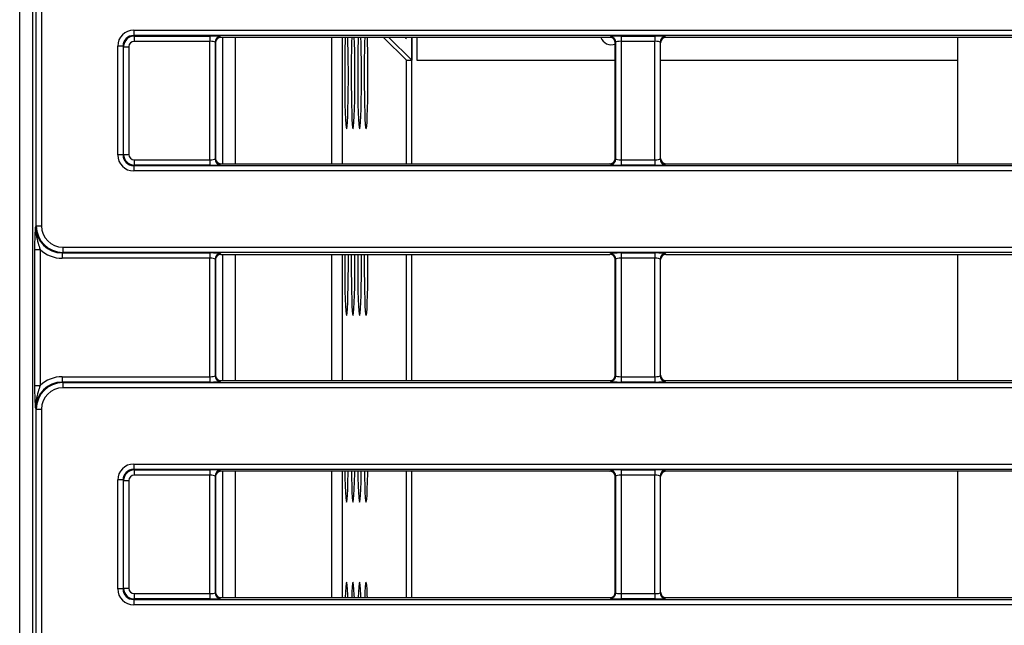
# Model space of a CAD drawing. Units: millimetres. Extents: x 75 to 2144, y 25 to 1461.
# Drawn here: x 380 to 565, y 408 to 521 of the extents above; entities that cross this region are included whole.
import ezdxf

# ---------------------------------------------------------------- set-up
doc = ezdxf.new("R2010")
doc.units = ezdxf.units.MM
doc.header["$LTSCALE"] = 5

msp = doc.modelspace()

# ---------------------------------------------------------------- linework, layer by layer
at = {"color": 7, "linetype": 'Continuous', "lineweight": 25}
for p, q in [((379.96, 213.91), (379.96, 603.91)), ((382.45, 319.03), (382.45, 564.19)), ((383.07, 482.45), (383.07, 529.47)), ((384.07, 529.47), (384.07, 482.45)), ((401.35, 519.17), (740.58, 519.17)), ((401.35, 519.17), (401.35, 518.17)), ((740.58, 518.17), (401.35, 518.17)), ((401.35, 518.17), (401.45, 518.07)), ((401.45, 518.07), (415.62, 518.07)), ((401.45, 518.07), (401.45, 517.07)), ((415.62, 518.07), (415.62, 517.07)), ((417.61, 517.91), (417.71, 517.81)), ((490.72, 517.81), (417.71, 517.81)), ((418.08, 494.11), (418.08, 517.81)), ((420.46, 494.11), (420.46, 517.81)), ((452.52, 513.54), (448.25, 517.81)), ((453.52, 513.54), (449.25, 517.81)), ((453.52, 517.81), (453.52, 513.54)), ((454.52, 513.46), (454.52, 517.81)), ((490.72, 517.81), (490.81, 517.91)), ((492.8, 518.07), (499.12, 518.07)), ((492.8, 518.07), (492.8, 517.07)), ((499.12, 518.07), (499.12, 517.07)), ((501.11, 517.91), (501.21, 517.81)), ((640.72, 517.81), (501.21, 517.81)), ((555.96, 494.11), (555.96, 517.81)), ((398.36, 495.75), (398.36, 516.18)), ((399.36, 516.18), (398.36, 516.18)), ((399.36, 516.18), (399.36, 495.75)), ((399.46, 516.07), (399.36, 516.18)), ((399.46, 495.85), (399.46, 516.07)), ((399.46, 516.07), (400.45, 516.07)), ((400.45, 516.07), (400.45, 495.85)), ((415.62, 517.07), (401.45, 517.07)), ((415.62, 494.85), (415.62, 517.07)), ((416.62, 516.91), (416.62, 495.01)), ((416.71, 516.82), (416.62, 516.91)), ((416.71, 516.82), (416.71, 495.11)), ((491.81, 516.91), (491.71, 516.82)), ((491.71, 495.11), (491.71, 516.82)), ((491.81, 495.01), (491.81, 516.91)), ((499.12, 517.07), (492.8, 517.07)), ((492.8, 517.07), (492.8, 494.85)), ((499.12, 494.85), (499.12, 517.07)), ((500.12, 516.91), (500.12, 495.01)), ((500.21, 516.82), (500.12, 516.91)), ((500.21, 495.11), (500.21, 516.82)), ((452.52, 513.54), (453.52, 513.54)), ((491.71, 513.46), (454.52, 513.46)), ((555.96, 513.46), (500.21, 513.46)), ((399.36, 495.75), (398.36, 495.75)), ((399.36, 495.75), (399.46, 495.85)), ((399.46, 495.85), (400.45, 495.85)), ((401.45, 493.86), (401.35, 493.75)), ((401.35, 493.75), (401.35, 492.76)), ((401.35, 493.75), (740.58, 493.75)), ((401.45, 494.85), (401.45, 493.86)), ((401.45, 494.85), (415.62, 494.85)), ((415.62, 493.86), (401.45, 493.86)), ((415.62, 494.85), (415.62, 493.86)), ((416.62, 495.01), (416.71, 495.11)), ((417.71, 494.11), (417.61, 494.02)), ((417.71, 494.11), (490.72, 494.11)), ((490.81, 494.02), (490.72, 494.11)), ((491.71, 495.11), (491.81, 495.01)), ((492.8, 494.85), (492.8, 493.86)), ((492.8, 494.85), (499.12, 494.85)), ((499.12, 493.86), (492.8, 493.86)), ((499.12, 494.85), (499.12, 493.86)), ((500.12, 495.01), (500.21, 495.11)), ((501.21, 494.11), (501.11, 494.02)), ((501.21, 494.11), (640.72, 494.11)), ((740.58, 492.76), (401.35, 492.76)), ((382.97, 482.35), (383.07, 482.45)), ((383.07, 482.45), (384.07, 482.45)), ((382.81, 452.49), (382.81, 478.04)), ((382.81, 478.04), (383.8, 478.04)), ((383.8, 478.04), (383.8, 452.49)), ((388.05, 477.47), (387.95, 477.37)), ((387.95, 477.37), (415.62, 477.37)), ((387.95, 477.37), (387.95, 476.37)), ((388.05, 478.47), (753.87, 478.47)), ((388.05, 478.47), (388.05, 477.47)), ((753.87, 477.47), (388.05, 477.47)), ((415.62, 477.37), (415.62, 476.37)), ((417.61, 477.21), (417.71, 477.11)), ((417.71, 477.11), (490.72, 477.11)), ((418.08, 453.41), (418.08, 477.11)), ((420.46, 453.41), (420.46, 477.11)), ((490.72, 477.11), (490.81, 477.21)), ((492.8, 477.37), (499.12, 477.37)), ((492.8, 477.37), (492.8, 476.37)), ((499.12, 477.37), (499.12, 476.37)), ((501.11, 477.21), (501.21, 477.11)), ((501.21, 477.11), (640.72, 477.11)), ((555.96, 453.41), (555.96, 477.11)), ((415.62, 476.37), (387.95, 476.37)), ((415.62, 454.15), (415.62, 476.37)), ((416.62, 476.21), (416.62, 454.31)), ((416.71, 476.12), (416.62, 476.21)), ((416.71, 476.12), (416.71, 454.41)), ((491.81, 476.21), (491.71, 476.12)), ((491.71, 454.41), (491.71, 476.12)), ((491.81, 454.31), (491.81, 476.21)), ((499.12, 476.37), (492.8, 476.37)), ((492.8, 476.37), (492.8, 454.15)), ((499.12, 454.15), (499.12, 476.37)), ((500.12, 476.21), (500.12, 454.31)), ((500.21, 476.12), (500.12, 476.21)), ((500.21, 454.41), (500.21, 476.12)), ((387.95, 454.15), (387.95, 453.16)), ((387.95, 454.15), (415.62, 454.15)), ((387.95, 453.16), (388.05, 453.05)), ((415.62, 453.16), (387.95, 453.16)), ((388.05, 453.05), (753.87, 453.05)), ((388.05, 453.05), (388.05, 452.06)), ((415.62, 454.15), (415.62, 453.16)), ((416.62, 454.31), (416.71, 454.41)), ((417.71, 453.41), (417.61, 453.32)), ((490.72, 453.41), (417.71, 453.41)), ((490.81, 453.32), (490.72, 453.41)), ((491.71, 454.41), (491.81, 454.31)), ((492.8, 454.15), (499.12, 454.15)), ((492.8, 454.15), (492.8, 453.16)), ((499.12, 453.16), (492.8, 453.16)), ((499.12, 454.15), (499.12, 453.16)), ((500.12, 454.31), (500.21, 454.41)), ((501.21, 453.41), (501.11, 453.32)), ((640.72, 453.41), (501.21, 453.41)), ((382.81, 452.49), (383.8, 452.49)), ((753.87, 452.06), (388.05, 452.06)), ((383.07, 448.07), (382.97, 448.18)), ((383.07, 448.07), (384.07, 448.07)), ((383.07, 401.05), (383.07, 448.07)), ((384.07, 448.07), (384.07, 401.05)), ((401.35, 437.77), (740.58, 437.77)), ((401.35, 437.77), (401.35, 436.77)), ((740.58, 436.77), (401.35, 436.77)), ((401.35, 436.77), (401.45, 436.67)), ((401.45, 436.67), (415.62, 436.67)), ((401.45, 436.67), (401.45, 435.67)), ((415.62, 436.67), (415.62, 435.67)), ((417.61, 436.51), (417.71, 436.41)), ((490.72, 436.41), (417.71, 436.41)), ((418.08, 412.71), (418.08, 436.41)), ((420.46, 412.71), (420.46, 436.41)), ((490.72, 436.41), (490.81, 436.51)), ((492.8, 436.67), (499.12, 436.67)), ((492.8, 436.67), (492.8, 435.67)), ((499.12, 436.67), (499.12, 435.67)), ((501.11, 436.51), (501.21, 436.41)), ((640.72, 436.41), (501.21, 436.41)), ((555.96, 412.71), (555.96, 436.41)), ((398.36, 414.35), (398.36, 434.78)), ((399.36, 434.78), (398.36, 434.78)), ((399.36, 434.78), (399.36, 414.35)), ((399.46, 434.67), (399.36, 434.78)), ((399.46, 414.45), (399.46, 434.67)), ((399.46, 434.67), (400.45, 434.67)), ((400.45, 434.67), (400.45, 414.45)), ((415.62, 435.67), (401.45, 435.67)), ((415.62, 413.45), (415.62, 435.67)), ((416.62, 435.51), (416.62, 413.61)), ((416.71, 435.42), (416.62, 435.51)), ((416.71, 435.42), (416.71, 413.71)), ((491.81, 435.51), (491.71, 435.42)), ((491.71, 413.71), (491.71, 435.42)), ((491.81, 413.61), (491.81, 435.51)), ((499.12, 435.67), (492.8, 435.67)), ((492.8, 435.67), (492.8, 413.45)), ((499.12, 413.45), (499.12, 435.67)), ((500.12, 435.51), (500.12, 413.61)), ((500.21, 435.42), (500.12, 435.51)), ((500.21, 413.71), (500.21, 435.42)), ((399.36, 414.35), (398.36, 414.35)), ((399.36, 414.35), (399.46, 414.45)), ((399.46, 414.45), (400.45, 414.45)), ((401.45, 412.46), (401.35, 412.35)), ((401.35, 412.35), (401.35, 411.36)), ((401.35, 412.35), (740.58, 412.35)), ((401.45, 413.45), (401.45, 412.46)), ((401.45, 413.45), (415.62, 413.45)), ((415.62, 412.46), (401.45, 412.46)), ((415.62, 413.45), (415.62, 412.46)), ((416.62, 413.61), (416.71, 413.71)), ((417.71, 412.71), (417.61, 412.62)), ((417.71, 412.71), (490.72, 412.71)), ((490.81, 412.62), (490.72, 412.71)), ((491.71, 413.71), (491.81, 413.61)), ((492.8, 413.45), (492.8, 412.46)), ((492.8, 413.45), (499.12, 413.45)), ((499.12, 412.46), (492.8, 412.46)), ((499.12, 413.45), (499.12, 412.46)), ((500.12, 413.61), (500.21, 413.71)), ((501.21, 412.71), (501.11, 412.62)), ((501.21, 412.71), (640.72, 412.71)), ((740.58, 411.36), (401.35, 411.36))]:
    msp.add_line(p, q, dxfattribs=at)
at = {"color": 8, "linetype": 'Continuous', "lineweight": 25}
for p, q in [((438.51, 494.11), (438.51, 517.81)), ((440.51, 494.11), (440.51, 517.81)), ((453.52, 494.11), (453.52, 517.81)), ((452.52, 494.11), (452.52, 513.54)), ((438.51, 453.41), (438.51, 477.11)), ((440.51, 453.41), (440.51, 477.11)), ((452.52, 453.41), (452.52, 477.11)), ((453.52, 453.41), (453.52, 477.11)), ((438.51, 412.71), (438.51, 436.41)), ((440.51, 412.71), (440.51, 436.41)), ((452.52, 412.71), (452.52, 436.41)), ((453.52, 412.71), (453.52, 436.41))]:
    msp.add_line(p, q, dxfattribs=at)
at = {"color": 7, "linetype": 'Continuous', "lineweight": 25, "flags": 128}
for points in [[(440.94, 510.61), (440.95, 508.72), (440.96, 506.9), (440.99, 505.21), (441.04, 503.71), (441.09, 502.47), (441.14, 501.52), (441.21, 500.9), (441.27, 500.63), (441.34, 500.72), (441.4, 501.16), (441.46, 501.95), (441.52, 503.06), (441.56, 504.43), (441.6, 506.03), (441.62, 507.8), (441.64, 509.66), (441.64, 511.56), (441.62, 513.43), (441.6, 515.2), (441.56, 516.8), (441.53, 517.81)], [(442.16, 510.61), (442.17, 508.72), (442.19, 506.9), (442.22, 505.21), (442.26, 503.71), (442.31, 502.47), (442.37, 501.52), (442.43, 500.9), (442.49, 500.63), (442.56, 500.72), (442.62, 501.16), (442.68, 501.95), (442.74, 503.06), (442.78, 504.43), (442.82, 506.03), (442.84, 507.8), (442.86, 509.66), (442.86, 511.56), (442.84, 513.43), (442.82, 515.2), (442.78, 516.8), (442.75, 517.81)], [(443.38, 510.61), (443.39, 508.72), (443.41, 506.9), (443.44, 505.21), (443.48, 503.71), (443.53, 502.47), (443.59, 501.52), (443.65, 500.9), (443.71, 500.63), (443.78, 500.72), (443.85, 501.16), (443.91, 501.95), (443.96, 503.06), (444.01, 504.43), (444.04, 506.03), (444.07, 507.8), (444.08, 509.66), (444.08, 511.56), (444.07, 513.43), (444.04, 515.2), (444.01, 516.8), (443.97, 517.81)], [(444.6, 510.61), (444.61, 508.72), (444.63, 506.9), (444.66, 505.21), (444.7, 503.71), (444.75, 502.47), (444.81, 501.52), (444.87, 500.9), (444.94, 500.63), (445, 500.72), (445.07, 501.16), (445.13, 501.95), (445.18, 503.06), (445.23, 504.43), (445.26, 506.03), (445.29, 507.8), (445.3, 509.66), (445.3, 511.56), (445.29, 513.43), (445.26, 515.2), (445.23, 516.8), (445.2, 517.81)], [(452.4, 517.81), (452.41, 517.71), (452.44, 517.52), (452.47, 517.65), (452.48, 517.81)], [(440.94, 477.11), (440.94, 475.61), (440.95, 473.72), (440.96, 471.9), (440.99, 470.21), (441.04, 468.71), (441.09, 467.47), (441.14, 466.52), (441.21, 465.9), (441.27, 465.63), (441.34, 465.72), (441.4, 466.16), (441.46, 466.95), (441.52, 468.06), (441.56, 469.43), (441.6, 471.03), (441.62, 472.8), (441.64, 474.66), (441.64, 476.56), (441.63, 477.11)], [(442.16, 477.11), (442.16, 475.61), (442.17, 473.72), (442.19, 471.9), (442.22, 470.21), (442.26, 468.71), (442.31, 467.47), (442.37, 466.52), (442.43, 465.9), (442.49, 465.63), (442.56, 465.72), (442.62, 466.16), (442.68, 466.95), (442.74, 468.06), (442.78, 469.43), (442.82, 471.03), (442.84, 472.8), (442.86, 474.66), (442.86, 476.56), (442.86, 477.11)], [(443.39, 477.11), (443.38, 475.61), (443.39, 473.72), (443.41, 471.9), (443.44, 470.21), (443.48, 468.71), (443.53, 467.47), (443.59, 466.52), (443.65, 465.9), (443.71, 465.63), (443.78, 465.72), (443.85, 466.16), (443.91, 466.95), (443.96, 468.06), (444.01, 469.43), (444.04, 471.03), (444.07, 472.8), (444.08, 474.66), (444.08, 476.56), (444.08, 477.11)], [(444.61, 477.11), (444.6, 475.61), (444.61, 473.72), (444.63, 471.9), (444.66, 470.21), (444.7, 468.71), (444.75, 467.47), (444.81, 466.52), (444.87, 465.9), (444.94, 465.63), (445, 465.72), (445.07, 466.16), (445.13, 466.95), (445.18, 468.06), (445.23, 469.43), (445.26, 471.03), (445.29, 472.8), (445.3, 474.66), (445.3, 476.56), (445.3, 477.11)], [(440.97, 436.41), (440.99, 435.21), (441.04, 433.71), (441.09, 432.47), (441.14, 431.52), (441.21, 430.9), (441.27, 430.63), (441.34, 430.72), (441.4, 431.16), (441.46, 431.95), (441.52, 433.06), (441.56, 434.43), (441.6, 436.03), (441.61, 436.41)], [(442.19, 436.41), (442.22, 435.21), (442.26, 433.71), (442.31, 432.47), (442.37, 431.52), (442.43, 430.9), (442.49, 430.63), (442.56, 430.72), (442.62, 431.16), (442.68, 431.95), (442.74, 433.06), (442.78, 434.43), (442.82, 436.03), (442.83, 436.41)], [(443.41, 436.41), (443.44, 435.21), (443.48, 433.71), (443.53, 432.47), (443.59, 431.52), (443.65, 430.9), (443.71, 430.63), (443.78, 430.72), (443.85, 431.16), (443.91, 431.95), (443.96, 433.06), (444.01, 434.43), (444.04, 436.03), (444.05, 436.41)], [(444.64, 436.41), (444.66, 435.21), (444.7, 433.71), (444.75, 432.47), (444.81, 431.52), (444.87, 430.9), (444.94, 430.63), (445, 430.72), (445.07, 431.16), (445.13, 431.95), (445.18, 433.06), (445.23, 434.43), (445.26, 436.03), (445.27, 436.41)], [(441.53, 412.71), (441.52, 413.17), (441.46, 414.27), (441.4, 415.06), (441.34, 415.51), (441.27, 415.6), (441.21, 415.33), (441.14, 414.71), (441.09, 413.76), (441.04, 412.71)], [(442.76, 412.71), (442.74, 413.17), (442.68, 414.27), (442.62, 415.06), (442.56, 415.51), (442.49, 415.6), (442.43, 415.33), (442.37, 414.71), (442.31, 413.76), (442.26, 412.71)], [(443.98, 412.71), (443.96, 413.17), (443.91, 414.27), (443.85, 415.06), (443.78, 415.51), (443.71, 415.6), (443.65, 415.33), (443.59, 414.71), (443.53, 413.76), (443.49, 412.71)], [(445.2, 412.71), (445.18, 413.17), (445.13, 414.27), (445.07, 415.06), (445, 415.51), (444.94, 415.6), (444.87, 415.33), (444.81, 414.71), (444.75, 413.76), (444.71, 412.71)]]:
    msp.add_lwpolyline(points, dxfattribs=at)
at = {"color": 7, "linetype": 'Continuous', "lineweight": 25}
for centre, radius, start, end in [((417.62, 516.9), 1.01, 90.5081, 179.4919), ((647.47, 511.15), 206.53, 178.1521, 180.1491), ((648.69, 511.15), 206.53, 178.1521, 180.1491), ((649.91, 511.15), 206.53, 178.1521, 180.1491), ((651.13, 511.15), 206.53, 178.1521, 180.1491), ((490.96, 518.53), 2.1, 200.0218, 290.9248), ((490.8, 516.9), 1.01, 0.5081, 89.4919), ((501.12, 516.9), 1.01, 90.5081, 179.4919), ((417.62, 495.02), 1.01, 180.5081, 269.4919), ((490.8, 495.02), 1.01, 270.5081, 359.4919), ((501.12, 495.02), 1.01, 180.5081, 269.4919), ((417.62, 476.2), 1.01, 90.5081, 179.4919), ((490.8, 476.2), 1.01, 0.5081, 89.4919), ((501.12, 476.2), 1.01, 90.5081, 179.4919), ((417.62, 454.32), 1.01, 180.5081, 269.4919), ((490.8, 454.32), 1.01, 270.5081, 359.4919), ((501.12, 454.32), 1.01, 180.5081, 269.4919), ((417.62, 435.5), 1.01, 90.5081, 179.4919), ((490.8, 435.5), 1.01, 0.5081, 89.4919), ((501.12, 435.5), 1.01, 90.5081, 179.4919), ((417.62, 413.62), 1.01, 180.5081, 269.4919), ((490.8, 413.62), 1.01, 270.5081, 359.4919), ((501.12, 413.62), 1.01, 180.5081, 269.4919)]:
    msp.add_arc(centre, radius, start, end, dxfattribs=at)
for centre, major_axis, ratio, start_param, end_param in [((401.37, 516.15), (-2.14, 2.14), 0.992433, 5.501585, 7.064785), ((401.37, 516.15), (-1.44, 1.44), 0.985007, 5.501585, 7.064785), ((401.46, 516.07), (1.41, -1.41), 0.999971, 2.359993, 3.923193), ((415.62, 517.89), (2, 0), 0.087489, 0.087266, 1.570796), ((417.72, 516.81), (-0.712, 0.712), 0.992433, 5.501585, 7.064785), ((490.71, 516.81), (-0.712, -0.712), 0.992433, 2.359993, 3.923193), ((492.8, 517.89), (2, 0), 0.087489, 1.570796, 3.054326), ((499.12, 517.89), (2, 0), 0.087489, 0.087266, 1.570796), ((501.22, 516.81), (-0.712, 0.712), 0.992433, 5.501585, 7.064785), ((401.46, 516.07), (-0.712, 0.712), 0.992433, 5.501585, 7.064785), ((415.62, 516.9), (1, 0), 0.174977, 0.087266, 1.570796), ((492.8, 516.9), (1, 0), 0.174977, 1.570796, 3.054326), ((499.12, 516.9), (1, 0), 0.174977, 0.087266, 1.570796), ((401.37, 495.77), (-2.14, -2.14), 0.992433, 5.501585, 7.064785), ((401.37, 495.77), (1.44, 1.44), 0.985007, 2.359993, 3.923193), ((401.46, 495.86), (1.41, 1.41), 0.999971, 2.359993, 3.923193), ((401.46, 495.86), (-0.712, -0.712), 0.992433, 5.501585, 7.064785), ((415.62, 495.03), (1, 0), 0.174977, 4.712389, 6.195919), ((415.62, 494.03), (2, 0), 0.087489, 4.712389, 6.195919), ((417.72, 495.12), (0.712, 0.712), 0.992433, 2.359993, 3.923193), ((490.71, 495.12), (0.712, -0.712), 0.992433, 5.501585, 7.064785), ((492.8, 494.03), (2, 0), 0.087489, 3.228859, 4.712389), ((492.8, 495.03), (1, 0), 0.174977, 3.228859, 4.712389), ((499.12, 495.03), (1, 0), 0.174977, 4.712389, 6.195919), ((499.12, 494.03), (2, 0), 0.087489, 4.712389, 6.195919), ((501.22, 495.12), (0.712, 0.712), 0.992433, 2.359993, 3.923193), ((387.99, 482.39), (3.57, 3.57), 0.989449, 2.359993, 3.923193), ((388.08, 482.48), (3.55, 3.55), 0.995434, 2.359993, 3.923193), ((388.08, 482.48), (-2.85, -2.85), 0.992433, 5.501585, 7.064785), ((387.99, 482.39), (-4.27, -4.27), 0.992433, 0.019776, 0.7816), ((415.62, 477.19), (2, 0), 0.087489, 0.087266, 1.570796), ((417.72, 476.11), (0.712, -0.712), 0.992433, 2.359993, 3.923193), ((490.71, 476.11), (0.712, 0.712), 0.992433, 5.501585, 7.064785), ((492.8, 477.19), (2, 0), 0.087489, 1.570796, 3.054326), ((499.12, 477.19), (2, 0), 0.087489, 0.087266, 1.570796), ((501.22, 476.11), (0.712, -0.712), 0.992433, 2.359993, 3.923193), ((415.62, 476.2), (1, 0), 0.174977, 0.087266, 1.570796), ((492.8, 476.2), (1, 0), 0.174977, 1.570796, 3.054326), ((499.12, 476.2), (1, 0), 0.174977, 0.087266, 1.570796), ((387.99, 448.13), (3.57, -3.57), 0.989449, 2.359993, 3.923193), ((388.08, 448.04), (3.55, -3.55), 0.995434, 2.359993, 3.923193), ((387.99, 448.13), (-4.27, 4.27), 0.992433, 5.501585, 6.263409), ((415.62, 454.33), (1, 0), 0.174977, 4.712389, 6.195919), ((415.62, 453.33), (2, 0), 0.087489, 4.712389, 6.195919), ((417.72, 454.42), (-0.712, -0.712), 0.992433, 5.501585, 7.064785), ((490.71, 454.42), (-0.712, 0.712), 0.992433, 2.359993, 3.923193), ((492.8, 453.33), (2, 0), 0.087489, 3.228859, 4.712389), ((492.8, 454.33), (1, 0), 0.174977, 3.228859, 4.712389), ((499.12, 454.33), (1, 0), 0.174977, 4.712389, 6.195919), ((499.12, 453.33), (2, 0), 0.087489, 4.712389, 6.195919), ((501.22, 454.42), (-0.712, -0.712), 0.992433, 5.501585, 7.064785), ((388.08, 448.04), (-2.85, 2.85), 0.992433, 5.501585, 7.064785), ((401.37, 434.75), (-2.14, 2.14), 0.992433, 5.501585, 7.064785), ((401.37, 434.75), (1.44, -1.44), 0.985007, 2.359993, 3.923193), ((401.46, 434.67), (-1.41, 1.41), 0.999971, 5.501585, 7.064785), ((415.62, 436.49), (2, 0), 0.087489, 0.087266, 1.570796), ((417.72, 435.41), (-0.712, 0.712), 0.992433, 5.501585, 7.064785), ((490.71, 435.41), (-0.712, -0.712), 0.992433, 2.359993, 3.923193), ((492.8, 436.49), (2, 0), 0.087489, 1.570796, 3.054326), ((499.12, 436.49), (2, 0), 0.087489, 0.087266, 1.570796), ((501.22, 435.41), (-0.712, 0.712), 0.992433, 5.501585, 7.064785), ((401.46, 434.67), (-0.712, 0.712), 0.992433, 5.501585, 7.064785), ((415.62, 435.5), (1, 0), 0.174977, 0.087266, 1.570796), ((492.8, 435.5), (1, 0), 0.174977, 1.570796, 3.054326), ((499.12, 435.5), (1, 0), 0.174977, 0.087266, 1.570796), ((401.37, 414.37), (-2.14, -2.14), 0.992433, 5.501585, 7.064785), ((401.37, 414.37), (1.44, 1.44), 0.985007, 2.359993, 3.923193), ((401.46, 414.46), (1.41, 1.41), 0.999971, 2.359993, 3.923193), ((401.46, 414.46), (-0.712, -0.712), 0.992433, 5.501585, 7.064785), ((415.62, 413.63), (1, 0), 0.174977, 4.712389, 6.195919), ((415.62, 412.63), (2, 0), 0.087489, 4.712389, 6.195919), ((417.72, 413.72), (0.712, 0.712), 0.992433, 2.359993, 3.923193), ((490.71, 413.72), (0.712, -0.712), 0.992433, 5.501585, 7.064785), ((492.8, 412.63), (2, 0), 0.087489, 3.228859, 4.712389), ((492.8, 413.63), (1, 0), 0.174977, 3.228859, 4.712389), ((499.12, 413.63), (1, 0), 0.174977, 4.712389, 6.195919), ((499.12, 412.63), (2, 0), 0.087489, 4.712389, 6.195919), ((501.22, 413.72), (0.712, 0.712), 0.992433, 2.359993, 3.923193)]:
    msp.add_ellipse(centre, major_axis=major_axis, ratio=ratio, start_param=start_param, end_param=end_param, dxfattribs=at)
for points, knots in [([(382.81, 478.04), (382.81, 478.53), (382.82, 479.5), (382.88, 480.83), (382.93, 481.74), (382.96, 482.24), (382.97, 482.34), (382.97, 482.35)], [0, 0, 0, 0, 0.310157, 0.614015, 0.919295, 0.997323, 1, 1, 1, 1]), ([(382.97, 482.35), (382.97, 482.34), (382.94, 481.3), (383.2, 479.85), (383.67, 478.43), (383.8, 478.04)], [0, 0, 0, 0, 0.003185, 0.724215, 1, 1, 1, 1]), ([(382.97, 448.18), (382.97, 448.18), (382.96, 448.28), (382.93, 448.79), (382.88, 449.7), (382.82, 451.02), (382.81, 452), (382.81, 452.49)], [0, 0, 0, 0, 0.002677, 0.080705, 0.385985, 0.689843, 1, 1, 1, 1]), ([(383.8, 452.49), (383.67, 452.1), (383.2, 450.68), (382.94, 449.23), (382.97, 448.18), (382.97, 448.18)], [0, 0, 0, 0, 0.275785, 0.996815, 1, 1, 1, 1])]:
    msp.add_open_spline(points, degree=3, knots=knots, dxfattribs=at)

doc.saveas('drawing.dxf')
